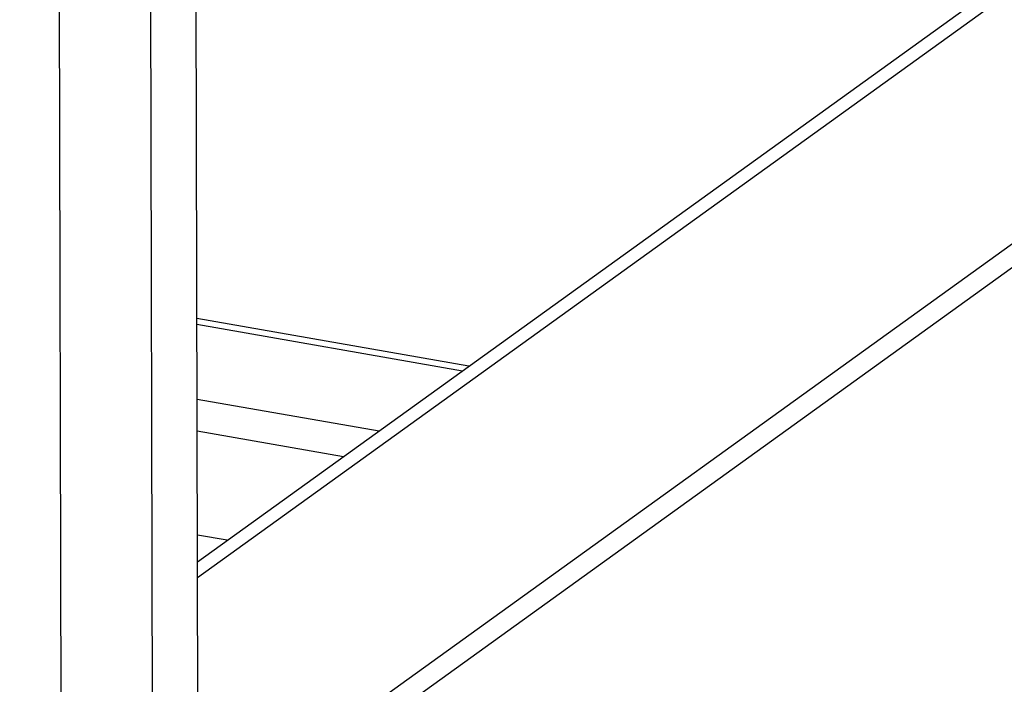
# Model space of a CAD drawing. Units: millimetres. Extents: x 0 to 420, y 0 to 594.
# Drawn here: x 351 to 356, y 127 to 131 of the extents above; entities that cross this region are included whole.
import ezdxf

# ---------------------------------------------------------------- set-up
doc = ezdxf.new("R2010")
doc.units = ezdxf.units.MM
doc.header["$LTSCALE"] = 38.72
doc.layers.get('0').update_dxf_attribs({"linetype": 'CONTINUOUS'})
doc.layers.add('ALL_FEATURES', color=7, linetype='CONTINUOUS')

msp = doc.modelspace()

# ---------------------------------------------------------------- linework, layer by layer
at = {"color": 3, "linetype": 'CONTINUOUS'}
for p, q in [((394.05567, 156.89251), (351.84365, 126.50628)), ((351.58926, 127.90071), (369.28108, 140.63612)), ((353.18063, 129.04626), (351.58559, 129.32589)), ((351.58681, 128.85451), (352.65428, 128.66737)), ((351.76355, 128.02617), (351.58886, 128.0568))]:
    msp.add_line(p, q, dxfattribs=at)
at = {"color": 7, "linetype": 'CONTINUOUS'}
for p, q in [((393.57511, 156.4062), (352.50819, 126.84427)), ((351.58729, 128.66768), (352.44567, 128.5172))]:
    msp.add_line(p, q, dxfattribs=at)
at = {"color": 9, "linetype": 'CONTINUOUS'}
for p, q in [((369.46726, 140.67533), (351.5895, 127.80607)), ((351.58568, 129.29325), (353.14419, 129.02002))]:
    msp.add_line(p, q, dxfattribs=at)
at = {"layer": 'ALL_FEATURES', "color": 3, "linetype": 'CONTINUOUS'}
msp.add_line((351.86413, 21.10988), (351.3484, 221.47851), dxfattribs=at)
at = {"layer": 'ALL_FEATURES', "color": 9, "linetype": 'CONTINUOUS'}
for p, q in [((351.08118, 221.28615), (351.59691, 20.91752)), ((350.54538, 221.03387), (351.06014, 21.03889))]:
    msp.add_line(p, q, dxfattribs=at)

doc.saveas('drawing.dxf')
